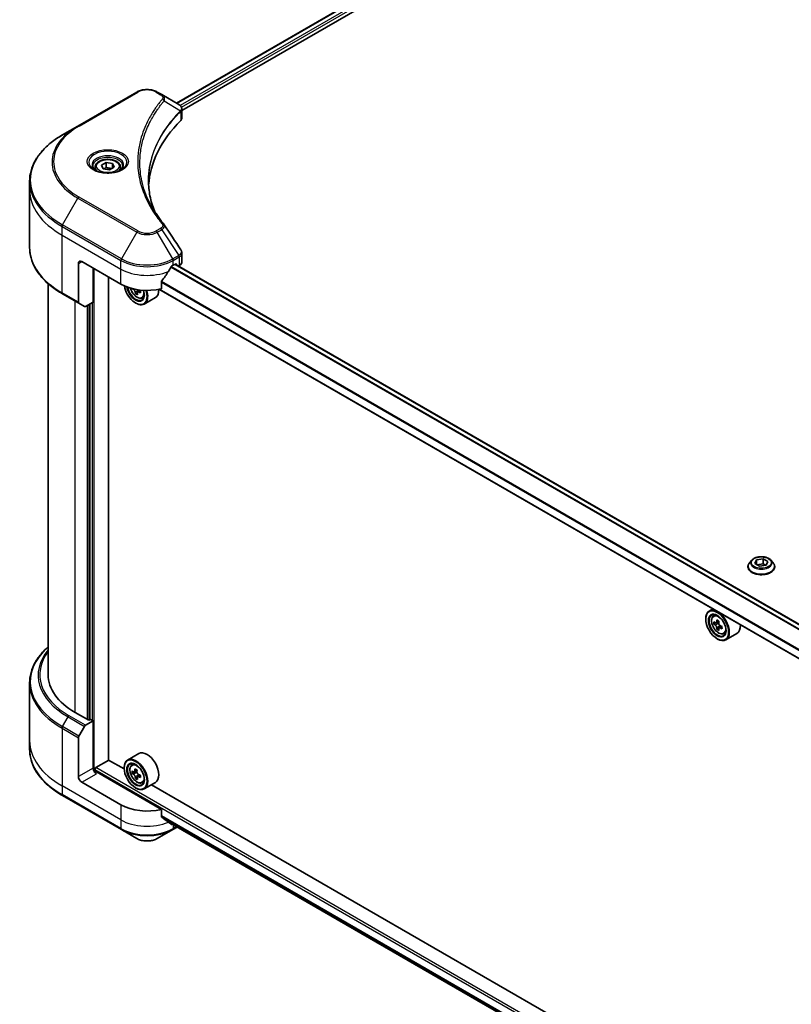
# Model space of a CAD drawing. Units: millimetres. Extents: x 65 to 11073, y 36 to 2003.
# Drawn here: x 606 to 731, y 516 to 676 of the extents above; entities that cross this region are included whole.
import ezdxf

# ---------------------------------------------------------------- set-up
doc = ezdxf.new("R2010")
doc.units = ezdxf.units.MM
doc.header["$LTSCALE"] = 4.5
doc.layers.add('Visible (ISO)', color=7, linetype='Continuous', lineweight=35)
doc.layers.add('Visible Narrow (ISO)', color=7, linetype='Continuous', lineweight=25)

msp = doc.modelspace()

# ---------------------------------------------------------------- linework, layer by layer
at = {"layer": 'Visible (ISO)'}
for p, q in [((631.6631, 662.3522), (772.9603, 743.9302)), ((632.5427, 661.1553), (773.9421, 742.7923)), ((625.2129, 664.1494), (615.6669, 658.6381)), ((629.2593, 663.74), (628.5502, 664.1494)), ((629.2593, 663.74), (632.0175, 662.1476)), ((632.5427, 659.9547), (632.5427, 661.3783)), ((615.6669, 658.6381), (613.1706, 657.1968)), ((619.4719, 652.2923), (620.2374, 652.7342)), ((619.7521, 651.6886), (619.4719, 652.2923)), ((620.2374, 652.7342), (621.283, 652.5725)), ((620.2374, 651.9382), (620.2374, 652.7342)), ((621.283, 652.5725), (621.5632, 651.9688)), ((621.283, 652.5725), (621.283, 651.807)), ((618.4551, 651.9468), (618.4551, 651.4818)), ((620.7977, 651.5268), (619.7521, 651.6886)), ((621.5632, 651.9688), (620.7977, 651.5268)), ((622.5801, 651.9468), (622.5801, 651.4818)), ((607.8209, 648.2726), (607.8209, 649.6767)), ((607.8209, 638.9077), (607.8209, 648.2726)), ((632.5427, 636.5905), (632.5427, 638.0141)), ((615.7446, 636.3313), (615.7446, 630.0283)), ((616.2749, 636.6375), (622.6389, 632.9633)), ((631.1242, 636.0252), (631.4954, 636.2395)), ((809.9458, 533.1647), (631.4552, 636.2163)), ((631.6545, 636.1476), (631.6545, 636.1012)), ((618.1311, 630.0545), (618.1311, 635.5659)), ((631.9856, 635.9101), (632.1034, 635.9781)), ((610.8209, 569.5827), (610.8209, 633.058)), ((620.6501, 555.7278), (620.6501, 634.1115)), ((629.2236, 632.2235), (629.2236, 633.3817)), ((613.1706, 631.3875), (615.8223, 629.8566)), ((625.2911, 631.5722), (625.0105, 631.4102)), ((625.7926, 631.936), (625.3553, 631.6835)), ((625.4398, 631.9564), (625.4499, 631.7382)), ((808.6184, 528.3288), (628.8213, 632.1347)), ((616.7276, 629.3339), (615.8223, 629.8566)), ((618.1311, 630.0545), (616.9151, 629.3525)), ((617.6008, 629.7483), (617.6008, 562.2649)), ((625.0254, 629.9014), (625.0784, 629.8708)), ((626.0715, 630.711), (626.3869, 630.8177)), ((628.2315, 630.7781), (626.4284, 629.7371)), ((725.0455, 588.174), (724.6735, 587.759)), ((725.5379, 587.6084), (725.8181, 588.2121)), ((725.8181, 588.2121), (726.8638, 588.3739)), ((725.8181, 588.2121), (725.8181, 587.4467)), ((726.8638, 588.3739), (727.6292, 587.932)), ((726.8638, 588.3739), (726.8638, 587.5778)), ((728.1217, 588.174), (728.4937, 587.759)), ((724.4086, 587.0966), (724.4086, 587.1215)), ((726.3034, 587.1665), (725.5379, 587.6084)), ((725.8599, 587.4225), (726.8638, 587.5778)), ((727.349, 587.3283), (726.3034, 587.1665)), ((726.8638, 587.5778), (727.3072, 587.3218)), ((727.6292, 587.932), (727.349, 587.3283)), ((728.7586, 587.0966), (728.7586, 587.1215)), ((718.7, 580.2432), (718.1272, 579.9125)), ((717.568, 578.6152), (717.568, 578.6765)), ((718.7921, 579.1164), (719.0422, 579.3362)), ((719.1893, 577.9821), (718.8753, 577.8008)), ((719.7008, 578.2564), (719.2526, 577.9976)), ((719.3362, 578.046), (719.5633, 577.9148)), ((719.6865, 577.121), (719.3724, 576.9396)), ((720.1798, 577.4267), (719.7316, 577.168)), ((719.8152, 577.4785), (719.8152, 577.2163)), ((719.4241, 575.4003), (719.4772, 575.3697)), ((720.4702, 576.2098), (720.7856, 576.3165)), ((722.6303, 576.277), (720.8272, 575.2359)), ((607.8209, 568.2312), (607.8209, 558.8662)), ((617.4417, 562.173), (615.2143, 563.459)), ((615.8223, 559.6131), (616.7276, 561.1812)), ((616.9151, 561.3791), (618.1311, 562.0812)), ((617.7068, 562.3261), (617.4417, 562.173)), ((618.1311, 562.0812), (617.7068, 562.3261)), ((618.1311, 562.0812), (618.1311, 554.4265)), ((607.8209, 558.8662), (607.8209, 557.4621)), ((615.7446, 553.0487), (615.7446, 559.3518)), ((625.5315, 556.7648), (623.7284, 555.7238)), ((618.5553, 554.4878), (620.6767, 555.7125)), ((623.174, 554.2707), (620.6501, 555.7278)), ((624.3934, 554.9277), (624.6435, 555.1475)), ((618.3962, 553.8776), (618.3962, 554.2122)), ((629.2236, 547.7161), (618.6614, 553.8142)), ((623.1692, 554.4265), (623.1692, 554.4878)), ((624.9304, 553.8159), (624.4876, 553.5603)), ((625.2584, 554.0408), (624.8297, 553.7933)), ((624.9287, 553.8504), (624.9304, 553.8159)), ((624.9304, 553.8159), (625.1752, 553.6915)), ((625.7918, 553.246), (625.3571, 552.995)), ((625.4417, 553.2647), (625.4525, 553.0501)), ((622.6389, 548.4559), (616.2749, 552.1301)), ((625.2924, 552.8788), (625.0136, 552.7178)), ((626.0715, 552.0211), (626.3869, 552.1278)), ((628.2315, 552.0883), (626.4284, 551.0472)), ((717.5727, 499.7695), (627.5928, 551.7195)), ((613.1706, 549.942), (622.7166, 544.4306)), ((625.0254, 551.2116), (625.0784, 551.1809)), ((629.2236, 546.5579), (629.2236, 547.7161)), ((630.2191, 545.7395), (808.6303, 442.7337)), ((622.7166, 544.4306), (625.2129, 542.9894)), ((628.5502, 542.9894), (631.0465, 544.4306)), ((631.0465, 544.4306), (631.7663, 544.8462))]:
    msp.add_line(p, q, dxfattribs=at)
for centre, major_axis, ratio, start_param, end_param in [((631.6178, 660.653), (-0.5992, 1.6118), 0.76640476, 5.52785131, 5.52857845), ((666.126, 648.2726), (-39, 0), 0.57735027, 5.7600423, 6.25033406), ((631.0427, 659.9547), (1.5, 0), 0.57735027, 5.7600423, 6.28318531), ((628.6677, 642.0859), (1.1139, 0.2965), 0.82744179, 0.27049221, 0.36261393), ((616.2749, 636.0252), (-0.375, 0.6495), 0.57735027, 5.49778714, 7.06858347), ((631.4954, 636.0558), (0.1125, 0.1949), 0.57735027, 5.49778714, 7.06858347), ((631.0427, 636.5905), (1.5, 0), 0.57735027, 5.49778714, 6.28318531), ((626.8815, 638.8421), (-4.0792, -8.4149), 0.5228786, 1.15795131, 1.36554168), ((626.8815, 638.8421), (-4.0792, -8.4149), 0.5228786, 1.36554168, 1.45917851), ((626.8815, 638.4746), (6, 0), 0.57735027, 5.45283607, 5.49778714), ((626.8815, 635.4128), (6, 0), 0.57735027, 3.92699082, 5.11339037), ((625.0254, 632.0447), (1.3125, -2.2733), 0.57735027, 4.12446104, 7.49267955), ((625.0254, 632.0447), (1.0125, -1.7537), 0.57735027, 4.1401313, 7.48810043), ((625.0784, 632.0753), (0.975, -1.6887), 0.57735027, 4.17215368, 7.049533), ((628.9444, 634.1057), (5.4434, 0.2533), 0.54464329, 3.73946349, 3.79229409), ((628.7698, 634.3871), (-2.4896, -4.8474), 0.6083012, 5.5772427, 5.64154406), ((628.9718, 633.5167), (5.3674, 0.2498), 0.54464329, 3.85725908, 3.94452525), ((625.0784, 632.0753), (1.35, -2.3383), 0.57735027, 5.49778714, 7.48087189), ((629.1007, 634.2171), (2.4896, 4.8474), 0.6083012, 2.43565004, 2.4999514), ((625.1882, 632.0856), (0.1781, -0.3085), 0.57735027, 0.8405555, 1.14699239), ((628.9444, 634.1057), (5.4434, 0.2533), 0.54464329, 4.00949024, 4.0737916), ((628.9261, 634.4984), (-5.4434, -0.2533), 0.54464329, 0.89665407, 0.93219895), ((629.5971, 633.9621), (2.4548, 4.7797), 0.6083012, 2.28341888, 2.37068505), ((626.8815, 633.1164), (1.35, -2.3383), 0.57735027, 0, 0.83653779), ((616.0098, 630.1813), (-0.1875, -0.3248), 0.57735027, 5.49778714, 6.28318531), ((616.9151, 629.6587), (-0.1875, -0.3248), 0.57735027, 0, 0.78539816), ((719.4772, 577.5742), (1.35, -2.3383), 0.57735027, 5.49778714, 10.21017612), ((719.4772, 577.5742), (0.975, -1.6887), 0.57735027, 2.37524496, 7.049533), ((722.6711, 580.1837), (-2.6866, -4.6533), 0.57735027, 5.45415406, 5.54142023), ((723.334, 579.9923), (-5.4493, 0), 0.57735027, 0.61249873, 0.67680009), ((723.334, 579.6096), (5.4493, 0), 0.57735027, 3.75409138, 3.81839274), ((723.1683, 579.8966), (-2.7247, -4.7193), 0.57735027, 5.32488771, 5.38918907), ((723.1683, 579.8966), (-2.7247, -4.7193), 0.57735027, 5.60638522, 5.67068658), ((723.334, 580.5664), (-5.3732, 0), 0.57735027, 0.74176508, 0.82903125), ((719.5633, 577.624), (0.1781, -0.3085), 0.57735027, 1.79506236, 2.35619449), ((723.4997, 579.7053), (2.7247, 4.7193), 0.57735027, 2.18329505, 2.24759641), ((723.4997, 579.7053), (2.7247, 4.7193), 0.57735027, 2.46479257, 2.52909393), ((719.5633, 577.624), (0.1781, -0.3085), 0.57735027, 0.78539816, 1.3465303), ((723.334, 579.9923), (-5.4493, 0), 0.57735027, 0.89399624, 0.9582976), ((723.334, 579.6096), (5.4493, 0), 0.57735027, 4.03558889, 4.09989025), ((723.9969, 579.4182), (2.6866, 4.6533), 0.57735027, 2.3125614, 2.39982758), ((721.2803, 578.6152), (1.35, -2.3383), 0.57735027, 0, 0.84814375), ((723.334, 579.0355), (5.3732, 0), 0.57735027, 3.88335773, 3.9706239), ((625.8209, 569.5827), (-15, 0), 0.57735027, 0, 0.78539816), ((616.9151, 561.0729), (0.1875, 0.3248), 0.57735027, 0.78539816, 1.57079633), ((616.0098, 559.5049), (0.1875, 0.3248), 0.57735027, 1.57079633, 2.35619449), ((625.0784, 553.3855), (1.35, -2.3383), 0.57735027, 5.49778714, 10.21017612), ((626.8815, 554.4265), (1.35, -2.3383), 0.57735027, 0, 3.14159265), ((625.0784, 553.3855), (0.975, -1.6887), 0.57735027, 2.37524496, 7.049533), ((616.2749, 552.7425), (0.375, -0.6495), 0.57735027, 3.92699082, 5.49778714), ((618.6614, 554.1203), (-0.375, 0.6495), 0.57735027, 0.78539816, 2.35619449), ((618.3962, 553.6611), (0.375, 0), 0.57735027, 0.78539816, 1.81411083), ((618.5553, 554.304), (-0.1125, -0.1949), 0.57735027, 3.92699082, 5.49778714), ((628.2735, 555.9486), (-2.4345, -4.79), 0.61081003, 5.42242527, 5.50969144), ((628.9253, 555.809), (-5.4425, -0.2739), 0.54182817, 0.58434518, 0.64864654), ((628.9451, 555.4155), (5.4425, 0.2739), 0.54182817, 3.72593784, 3.7902392), ((628.7698, 555.6963), (-2.469, -4.8579), 0.61081003, 5.29315892, 5.35746028), ((628.8956, 556.3992), (-5.3664, -0.2701), 0.54182817, 0.71361153, 0.8008777), ((625.1903, 553.3925), (0.1781, -0.3085), 0.57735027, 1.92003352, 2.41597013), ((629.1007, 555.5281), (2.469, 4.8579), 0.61081003, 2.15156627, 2.21586763), ((625.1903, 553.3925), (0.1781, -0.3085), 0.57735027, 0.8451738, 1.52444947), ((628.9253, 555.809), (-5.4425, -0.2739), 0.54182817, 0.86584269, 0.93014405), ((629.597, 555.2759), (2.4345, 4.79), 0.61081003, 2.28083262, 2.36809879), ((628.7698, 555.6963), (-2.469, -4.8579), 0.61081003, 5.57465643, 5.63895779), ((628.9748, 554.8253), (5.3664, 0.2701), 0.54182817, 3.85520419, 3.94247036), ((629.1007, 555.5281), (2.469, 4.8579), 0.61081003, 2.43306378, 2.49736514), ((628.9451, 555.4155), (5.4425, 0.2739), 0.54182817, 4.00743535, 4.07173671), ((626.8815, 550.9054), (-6, 0), 0.57735027, 0.78539816, 1.97179772), ((626.8815, 547.4761), (-5.9911, 4.1884), 0.07779162, 4.1487695, 4.35635987), ((626.8815, 547.4761), (-5.9911, 4.1884), 0.07779162, 4.05513267, 4.1487695), ((626.8815, 547.8435), (-6, 0), 0.57735027, 2.31124341, 2.32004065)]:
    msp.add_ellipse(centre, major_axis=major_axis, ratio=ratio, start_param=start_param, end_param=end_param, dxfattribs=at)
for centre, major_axis in [((719.4241, 577.5436), (1.3125, -2.2733)), ((719.4241, 577.5436), (-1.0125, 1.7537)), ((625.0254, 553.3549), (1.3125, -2.2733)), ((625.0254, 553.3549), (-1.0125, 1.7537))]:
    msp.add_ellipse(centre, major_axis=major_axis, ratio=0.57735027, dxfattribs=at)
for points, knots in [([(625.2129, 664.1494), (625.3974, 664.256), (625.6041, 664.3419), (626.0454, 664.4718), (626.2801, 664.5155), (626.7593, 664.5594), (627.0037, 664.5594), (627.483, 664.5155), (627.7177, 664.4718), (628.159, 664.3419), (628.3656, 664.256), (628.5502, 664.1494)], [4.71238898, 4.71238898, 4.71238898, 4.71238898, 5.02654825, 5.02654825, 5.34070751, 5.34070751, 5.65486678, 5.65486678, 5.96902604, 5.96902604, 6.28318531, 6.28318531, 6.28318531, 6.28318531]), ([(632.0283, 662.1413), (632.0834, 662.1089), (632.1358, 662.0735), (632.2344, 661.9958), (632.2805, 661.9535), (632.3648, 661.8608), (632.4029, 661.8104), (632.4679, 661.7005), (632.4948, 661.641), (632.5323, 661.514), (632.5427, 661.4465), (632.5427, 661.3783)], [0, 0, 0, 0, 0.023575597, 0.023575597, 0.047151194, 0.047151194, 0.070726791, 0.070726791, 0.094302388, 0.094302388, 0.117877985, 0.117877985, 0.117877985, 0.117877985]), ([(613.1706, 657.1968), (612.5033, 656.8116), (611.8868, 656.395), (610.7705, 655.5079), (610.2706, 655.0373), (609.4008, 654.0518), (609.0309, 653.5367), (608.4325, 652.4735), (608.2042, 651.9253), (607.8983, 650.8102), (607.8209, 650.2435), (607.8209, 649.6767)], [1.570796327, 1.570796327, 1.570796327, 1.570796327, 1.727875959, 1.727875959, 1.884955592, 1.884955592, 2.042035225, 2.042035225, 2.199114858, 2.199114858, 2.35619449, 2.35619449, 2.35619449, 2.35619449]), ([(618.5482, 651.4106), (618.5229, 651.4286), (618.4987, 651.4469), (618.4047, 651.5216), (618.3437, 651.5794), (618.2419, 651.6948), (618.201, 651.7524), (618.138, 651.8643), (618.1158, 651.9187), (618.0869, 652.0241), (618.0801, 652.0752), (618.0801, 652.1262)], [3.247221149, 3.247221149, 3.247221149, 3.247221149, 3.298672286, 3.298672286, 3.455751919, 3.455751919, 3.612831552, 3.612831552, 3.769911184, 3.769911184, 3.926990817, 3.926990817, 3.926990817, 3.926990817]), ([(618.4551, 651.9468), (618.4551, 652.0754), (618.4854, 652.2033), (618.6018, 652.4502), (618.6918, 652.5675), (618.929, 652.7882), (619.0826, 652.8883), (619.4339, 653.0548), (619.6332, 653.1199), (620.0527, 653.208), (620.2727, 653.231), (620.7125, 653.2342), (620.9322, 653.2145), (621.3523, 653.1335), (621.5525, 653.0722), (621.915, 652.9105), (622.077, 652.8098), (622.34, 652.575), (622.4429, 652.4412), (622.5545, 652.1829), (622.5801, 652.0651), (622.5801, 651.9468)], [5.49778714, 5.49778714, 5.49778714, 5.49778714, 5.76358151, 5.76358151, 6.05320602, 6.05320602, 6.38130093, 6.38130093, 6.7200118, 6.7200118, 7.05614499, 7.05614499, 7.3907044, 7.3907044, 7.72661984, 7.72661984, 8.06527209, 8.06527209, 8.39487174, 8.39487174, 8.6393798, 8.6393798, 8.6393798, 8.6393798]), ([(622.9551, 652.1262), (622.9551, 652.0752), (622.9483, 652.0241), (622.9193, 651.9187), (622.8971, 651.8643), (622.8341, 651.7524), (622.7933, 651.6948), (622.6914, 651.5794), (622.6304, 651.5216), (622.5364, 651.4469), (622.5122, 651.4286), (622.4869, 651.4106)], [0.785398163, 0.785398163, 0.785398163, 0.785398163, 0.942477796, 0.942477796, 1.099557429, 1.099557429, 1.256637061, 1.256637061, 1.413716694, 1.413716694, 1.465167832, 1.465167832, 1.465167832, 1.465167832]), ([(618.3413, 651.5193), (618.5487, 651.3995), (618.7938, 651.2944), (619.3373, 651.1284), (619.6362, 651.068), (620.2571, 651.0012), (620.5792, 650.9953), (621.2104, 651.0396), (621.5193, 651.0898), (622.0888, 651.2392), (622.3495, 651.338), (622.615, 651.475), (622.655, 651.4969), (622.6938, 651.5193)], [3.14159265, 3.14159265, 3.14159265, 3.14159265, 3.4403958, 3.4403958, 3.74272298, 3.74272298, 4.04794488, 4.04794488, 4.35345517, 4.35345517, 4.65653194, 4.65653194, 4.71238898, 4.71238898, 4.71238898, 4.71238898]), ([(628.0964, 644.8009), (628.0893, 644.8187), (628.0822, 644.8366), (627.9174, 645.2561), (627.7791, 645.6599), (627.5418, 646.471), (627.4428, 646.8782), (627.2845, 647.6947), (627.225, 648.104), (627.1458, 648.9237), (627.126, 649.3341), (627.126, 649.7446)], [1.55499619, 1.55499619, 1.55499619, 1.55499619, 1.56799787, 1.56799787, 1.86071038, 1.86071038, 2.15342288, 2.15342288, 2.44613539, 2.44613539, 2.73884789, 2.73884789, 2.73884789, 2.73884789]), ([(627.4868, 645.8576), (627.6016, 645.6413), (627.722, 645.4258), (627.9738, 644.9968), (628.1053, 644.7833), (628.3792, 644.3584), (628.5217, 644.147), (628.8176, 643.7266), (628.9709, 643.5175), (629.2885, 643.1019), (629.45, 642.8987), (629.6222, 642.69)], [4.024932757, 4.024932757, 4.024932757, 4.024932757, 4.185188705, 4.185188705, 4.345444652, 4.345444652, 4.5057006, 4.5057006, 4.665956547, 4.665956547, 4.826212494, 4.826212494, 4.826212494, 4.826212494]), ([(613.1706, 631.3875), (612.5033, 631.7728), (611.8868, 632.1893), (610.7705, 633.0764), (610.2706, 633.547), (609.4008, 634.5326), (609.0309, 635.0476), (608.4325, 636.1109), (608.2042, 636.6591), (607.8983, 637.7741), (607.8209, 638.3408), (607.8209, 638.9077)], [3.141592654, 3.141592654, 3.141592654, 3.141592654, 3.298672286, 3.298672286, 3.455751919, 3.455751919, 3.612831552, 3.612831552, 3.769911184, 3.769911184, 3.926990817, 3.926990817, 3.926990817, 3.926990817]), ([(632.3778, 638.5304), (632.3976, 638.5004), (632.4161, 638.4695), (632.4499, 638.4057), (632.4652, 638.3728), (632.4922, 638.3051), (632.5038, 638.2704), (632.5228, 638.1992), (632.5302, 638.1628), (632.5401, 638.089), (632.5427, 638.0516), (632.5427, 638.0141)], [0.0140408951, 0.0140408951, 0.0140408951, 0.0140408951, 0.027014678, 0.027014678, 0.0399884609, 0.0399884609, 0.0529622438, 0.0529622438, 0.0659360267, 0.0659360267, 0.0789098096, 0.0789098096, 0.0789098096, 0.0789098096]), ([(630.9292, 635.9176), (630.9083, 635.9065), (630.8859, 635.8903), (630.8444, 635.8502), (630.8253, 635.8264), (630.8066, 635.7969), (630.8031, 635.791), (630.7997, 635.7851)], [0.1356732242, 0.1356732242, 0.1356732242, 0.1356732242, 0.1469944231, 0.1469944231, 0.158315622, 0.158315622, 0.1609890322, 0.1609890322, 0.1609890322, 0.1609890322]), ([(629.2752, 633.5121), (629.2612, 633.4947), (629.249, 633.4753), (629.2292, 633.4305), (629.2236, 633.4047), (629.2236, 633.3817)], [-0.0201836507, -0.0201836507, -0.0201836507, -0.0201836507, -0.0112759257, -0.0112759257, 0, 0, 0, 0]), ([(624.1868, 632.3177), (624.2171, 632.2103), (624.2558, 632.1024), (624.3726, 631.8326), (624.4609, 631.673), (624.6637, 631.3775), (624.7782, 631.2416), (625.0239, 631.0061), (625.155, 630.9067), (625.4235, 630.7563), (625.5609, 630.7052), (625.8244, 630.664), (625.9511, 630.6712), (626.0684, 630.71), (626.0699, 630.7105), (626.0715, 630.711)], [6.60018772, 6.60018772, 6.60018772, 6.60018772, 6.81586462, 6.81586462, 7.14794704, 7.14794704, 7.47980161, 7.47980161, 7.81363245, 7.81363245, 8.14835658, 8.14835658, 8.46505341, 8.46505341, 8.46927919, 8.46927919, 8.46927919, 8.46927919]), ([(624.9622, 631.6807), (624.957, 631.7161), (624.9459, 631.7575), (624.9129, 631.8419), (624.891, 631.8849), (624.8437, 631.9611), (624.8153, 631.9992), (624.7559, 632.0637), (624.7248, 632.0902), (624.6968, 632.1083)], [0, 0, 0, 0, 0.0179369429, 0.0179369429, 0.0358738858, 0.0358738858, 0.0538108287, 0.0538108287, 0.0717477716, 0.0717477716, 0.0717477716, 0.0717477716]), ([(625.5308, 631.68), (625.4959, 631.6942), (625.4596, 631.7023), (625.3951, 631.7014), (625.3668, 631.6924), (625.3245, 631.6623), (625.3077, 631.6392), (625.2894, 631.5811), (625.288, 631.5461), (625.2932, 631.5107)], [0, 0, 0, 0, 0.0179369429, 0.0179369429, 0.0358738858, 0.0358738858, 0.0538108287, 0.0538108287, 0.0717477716, 0.0717477716, 0.0717477716, 0.0717477716]), ([(728.1217, 588.174), (728.0296, 588.2767), (727.9128, 588.3668), (727.637, 588.5219), (727.4763, 588.5857), (727.1316, 588.6789), (726.9475, 588.7083), (726.5745, 588.7309), (726.3856, 588.7243), (726.0201, 588.6756), (725.8435, 588.6336), (725.519, 588.5166), (725.3712, 588.4414), (725.1704, 588.2976), (725.1031, 588.2383), (725.0455, 588.174)], [1.26296478, 1.26296478, 1.26296478, 1.26296478, 1.5839777, 1.5839777, 1.9184063, 1.9184063, 2.25148375, 2.25148375, 2.58279719, 2.58279719, 2.9145331, 2.9145331, 3.24851107, 3.24851107, 3.4494242, 3.4494242, 3.4494242, 3.4494242]), ([(724.6735, 587.759), (724.6399, 587.7216), (724.6092, 587.6829), (724.5537, 587.6032), (724.529, 587.5622), (724.4861, 587.4781), (724.4679, 587.435), (724.4385, 587.3473), (724.4273, 587.3026), (724.4124, 587.2125), (724.4086, 587.167), (724.4086, 587.1215)], [3.449424205, 3.449424205, 3.449424205, 3.449424205, 3.544937527, 3.544937527, 3.64045085, 3.64045085, 3.735964172, 3.735964172, 3.831477495, 3.831477495, 3.926990817, 3.926990817, 3.926990817, 3.926990817]), ([(724.4086, 587.0966), (724.4086, 586.9625), (724.4439, 586.8287), (724.5811, 586.5724), (724.6853, 586.4505), (724.9543, 586.2293), (725.1214, 586.131), (725.4993, 585.9705), (725.7103, 585.9085), (726.154, 585.8269), (726.3865, 585.8071), (726.8502, 585.8115), (727.0813, 585.8355), (727.5195, 585.9252), (727.7266, 585.9909), (728.0963, 586.1585), (728.2588, 586.2604), (728.5211, 586.4917), (728.6212, 586.6211), (728.733, 586.868), (728.7586, 586.9822), (728.7586, 587.0966)], [3.92699082, 3.92699082, 3.92699082, 3.92699082, 4.2267014, 4.2267014, 4.53911238, 4.53911238, 4.86360542, 4.86360542, 5.18933336, 5.18933336, 5.51408383, 5.51408383, 5.83843868, 5.83843868, 6.16327278, 6.16327278, 6.48907018, 6.48907018, 6.81298523, 6.81298523, 7.06858347, 7.06858347, 7.06858347, 7.06858347]), ([(728.7586, 587.1215), (728.7586, 587.167), (728.7548, 587.2125), (728.7399, 587.3026), (728.7287, 587.3473), (728.6993, 587.435), (728.6811, 587.4781), (728.6382, 587.5622), (728.6134, 587.6032), (728.558, 587.6829), (728.5272, 587.7216), (728.4937, 587.759)], [0.785398163, 0.785398163, 0.785398163, 0.785398163, 0.880911486, 0.880911486, 0.976424808, 0.976424808, 1.071938131, 1.071938131, 1.167451453, 1.167451453, 1.262964775, 1.262964775, 1.262964775, 1.262964775]), ([(718.7921, 579.1164), (718.7116, 579.0457), (718.6475, 578.9554), (718.5493, 578.7378), (718.5193, 578.6074), (718.4983, 578.3181), (718.5103, 578.1576), (718.5757, 577.8284), (718.6292, 577.6597), (718.7713, 577.3314), (718.8596, 577.1719), (719.0625, 576.8764), (719.177, 576.7404), (719.4226, 576.5049), (719.5538, 576.4055), (719.8223, 576.2551), (719.9597, 576.2041), (720.2231, 576.1629), (720.3498, 576.17), (720.4672, 576.2088), (720.4687, 576.2093), (720.4702, 576.2098)], [2.47113777, 2.47113777, 2.47113777, 2.47113777, 2.74963398, 2.74963398, 3.06145281, 3.06145281, 3.39508775, 3.39508775, 3.7294293, 3.7294293, 4.06151173, 4.06151173, 4.39336629, 4.39336629, 4.72719714, 4.72719714, 5.06192126, 5.06192126, 5.37861809, 5.37861809, 5.38284387, 5.38284387, 5.38284387, 5.38284387]), ([(719.0858, 578.0219), (719.1139, 578.0017), (719.1446, 577.9877), (719.2027, 577.9793), (719.2301, 577.9847), (719.275, 578.0106), (719.2953, 578.0327), (719.325, 578.0919), (719.3343, 578.1289), (719.3377, 578.1673)], [0, 0, 0, 0, 0.0179369429, 0.0179369429, 0.0358738858, 0.0358738858, 0.0538108287, 0.0538108287, 0.0717477716, 0.0717477716, 0.0717477716, 0.0717477716]), ([(719.3377, 577.2028), (719.3343, 577.2372), (719.325, 577.278), (719.2953, 577.3623), (719.275, 577.4057), (719.2301, 577.4834), (719.2027, 577.5227), (719.1446, 577.5905), (719.1139, 577.6189), (719.0858, 577.6391)], [0, 0, 0, 0, 0.0179369429, 0.0179369429, 0.0358738858, 0.0358738858, 0.0538108287, 0.0538108287, 0.0717477716, 0.0717477716, 0.0717477716, 0.0717477716]), ([(719.6692, 577.9759), (719.6657, 577.9375), (719.669, 577.8933), (719.6907, 577.8045), (719.7092, 577.7599), (719.754, 577.6823), (719.7834, 577.644), (719.8494, 577.5808), (719.8861, 577.5558), (719.9211, 577.5396)], [0, 0, 0, 0, 0.0179369429, 0.0179369429, 0.0358738858, 0.0358738858, 0.0538108287, 0.0538108287, 0.0717477716, 0.0717477716, 0.0717477716, 0.0717477716]), ([(719.9211, 577.1569), (719.8861, 577.1731), (719.8494, 577.1836), (719.7834, 577.1875), (719.754, 577.1809), (719.7092, 577.155), (719.6907, 577.134), (719.669, 577.0794), (719.6657, 577.0459), (719.6692, 577.0114)], [0, 0, 0, 0, 0.0179369429, 0.0179369429, 0.0358738858, 0.0358738858, 0.0538108287, 0.0538108287, 0.0717477716, 0.0717477716, 0.0717477716, 0.0717477716]), ([(610.8209, 574.0808), (610.4633, 573.765), (610.1342, 573.4373), (609.4008, 572.6062), (609.0309, 572.0912), (608.4325, 571.028), (608.2042, 570.4797), (607.8983, 569.3647), (607.8209, 568.798), (607.8209, 568.2312)], [3.347936568, 3.347936568, 3.347936568, 3.347936568, 3.455751919, 3.455751919, 3.612831552, 3.612831552, 3.769911184, 3.769911184, 3.926990817, 3.926990817, 3.926990817, 3.926990817]), ([(613.1706, 549.942), (612.5033, 550.3272), (611.8868, 550.7438), (610.7705, 551.6309), (610.2706, 552.1015), (609.4008, 553.0871), (609.0309, 553.6021), (608.4325, 554.6653), (608.2042, 555.2136), (607.8983, 556.3286), (607.8209, 556.8953), (607.8209, 557.4621)], [1.570796327, 1.570796327, 1.570796327, 1.570796327, 1.727875959, 1.727875959, 1.884955592, 1.884955592, 2.042035225, 2.042035225, 2.199114858, 2.199114858, 2.35619449, 2.35619449, 2.35619449, 2.35619449]), ([(624.3934, 554.9277), (624.3129, 554.8569), (624.2487, 554.7667), (624.1506, 554.5491), (624.1205, 554.4187), (624.0995, 554.1293), (624.1115, 553.9688), (624.1769, 553.6396), (624.2305, 553.471), (624.3726, 553.1427), (624.4609, 552.9832), (624.6637, 552.6877), (624.7782, 552.5517), (625.0239, 552.3162), (625.155, 552.2168), (625.4235, 552.0664), (625.5609, 552.0154), (625.8244, 551.9742), (625.9511, 551.9813), (626.0684, 552.0201), (626.0699, 552.0206), (626.0715, 552.0211)], [5.55295478, 5.55295478, 5.55295478, 5.55295478, 5.831451, 5.831451, 6.14326983, 6.14326983, 6.47690477, 6.47690477, 6.81124632, 6.81124632, 7.14332874, 7.14332874, 7.47518331, 7.47518331, 7.80901415, 7.80901415, 8.14373828, 8.14373828, 8.46043511, 8.46043511, 8.46466089, 8.46466089, 8.46466089, 8.46466089]), ([(624.6779, 553.8093), (624.7059, 553.7913), (624.7362, 553.7799), (624.7927, 553.7766), (624.8189, 553.7847), (624.861, 553.8152), (624.8796, 553.8396), (624.9055, 553.9026), (624.9127, 553.9411), (624.9143, 553.9805)], [0, 0, 0, 0, 0.0179369429, 0.0179369429, 0.0358738858, 0.0358738858, 0.0538108287, 0.0538108287, 0.0717477716, 0.0717477716, 0.0717477716, 0.0717477716]), ([(624.9642, 552.9889), (624.9589, 553.0244), (624.9476, 553.0659), (624.9143, 553.1503), (624.8923, 553.1933), (624.8448, 553.2693), (624.8163, 553.3073), (624.7567, 553.3715), (624.7257, 553.3978), (624.6977, 553.4158)], [0, 0, 0, 0, 0.0179369429, 0.0179369429, 0.0358738858, 0.0358738858, 0.0538108287, 0.0538108287, 0.0717477716, 0.0717477716, 0.0717477716, 0.0717477716]), ([(625.2452, 553.8124), (625.2436, 553.773), (625.2489, 553.728), (625.2743, 553.639), (625.2944, 553.5949), (625.3418, 553.5189), (625.3723, 553.4821), (625.4397, 553.4224), (625.4768, 553.3995), (625.5117, 553.3855)], [0, 0, 0, 0, 0.0179369429, 0.0179369429, 0.0358738858, 0.0358738858, 0.0538108287, 0.0538108287, 0.0717477716, 0.0717477716, 0.0717477716, 0.0717477716]), ([(625.5315, 552.992), (625.4966, 553.006), (625.4603, 553.014), (625.3959, 553.0127), (625.3677, 553.0035), (625.3257, 552.973), (625.309, 552.9497), (625.291, 552.8913), (625.2897, 552.8562), (625.295, 552.8208)], [0, 0, 0, 0, 0.0179369429, 0.0179369429, 0.0358738858, 0.0358738858, 0.0538108287, 0.0538108287, 0.0717477716, 0.0717477716, 0.0717477716, 0.0717477716]), ([(629.2236, 546.5579), (629.2236, 546.5344), (629.2294, 546.511), (629.2496, 546.4762), (629.2615, 546.4633), (629.2752, 546.453)], [0.093260715, 0.093260715, 0.093260715, 0.093260715, 0.1047444472, 0.1047444472, 0.1134564756, 0.1134564756, 0.1134564756, 0.1134564756]), ([(630.7997, 545.2862), (630.8031, 545.2835), (630.8066, 545.2812), (630.8253, 545.2703), (630.8444, 545.2658), (630.8859, 545.2684), (630.9083, 545.2754), (630.9292, 545.2864)], [0.1103900742, 0.1103900742, 0.1103900742, 0.1103900742, 0.1130634845, 0.1130634845, 0.1243846834, 0.1243846834, 0.1357058823, 0.1357058823, 0.1357058823, 0.1357058823]), ([(625.2129, 542.9894), (625.3974, 542.8828), (625.6041, 542.7969), (626.0454, 542.6671), (626.2801, 542.6233), (626.7593, 542.5795), (627.0037, 542.5795), (627.483, 542.6233), (627.7177, 542.6671), (628.159, 542.7969), (628.3656, 542.8828), (628.5502, 542.9894)], [4.71238898, 4.71238898, 4.71238898, 4.71238898, 5.02654825, 5.02654825, 5.34070751, 5.34070751, 5.65486678, 5.65486678, 5.96902604, 5.96902604, 6.28318531, 6.28318531, 6.28318531, 6.28318531])]:
    msp.add_open_spline(points, degree=3, knots=knots, dxfattribs=at)
for points, weights in [([(620.2374, 651.9382), (620.0495, 651.7671), (619.8866, 651.6678)], [1, 1.07039454817, 1.07672477615]), ([(621.2217, 651.7716), (620.7365, 651.7392), (620.2374, 651.9382)], [1.01523736138, 1.14666441016, 1])]:
    msp.add_rational_spline(points, weights, degree=2, dxfattribs=at)
msp.add_open_spline([(629.6756, 642.6179), (630.5754, 641.2547), (631.4762, 639.8922), (632.3778, 638.5304)], degree=3, dxfattribs=at)
at = {"layer": 'Visible Narrow (ISO)'}
for p, q in [((631.729, 662.3141), (773.0663, 743.9152)), ((773.6239, 743.5884), (632.259, 661.9714)), ((632.4564, 661.7179), (773.783, 743.3128)), ((615.8544, 658.6195), (625.4004, 664.1309)), ((628.3627, 664.1309), (629.0718, 663.7215)), ((629.6437, 662.703), (632.2945, 661.0821)), ((632.3421, 660.9956), (632.3421, 659.522)), ((613.1706, 642.5896), (615.6669, 646.9133)), ((615.6669, 646.9133), (625.2129, 641.402)), ((625.4004, 641.5999), (615.8544, 647.1113)), ((622.7166, 637.0782), (613.1706, 642.5896)), ((613.0929, 640.9241), (613.0929, 642.3282)), ((613.0929, 642.3282), (622.6389, 636.8169)), ((613.0929, 640.9241), (622.6389, 635.4128)), ((613.0929, 631.5592), (613.0929, 640.9241)), ((625.2129, 641.402), (622.7166, 637.0782)), ((629.0718, 642.0093), (628.3627, 641.5999)), ((628.5502, 641.402), (629.2593, 641.8114)), ((631.0465, 637.0782), (628.5502, 641.402)), ((629.2593, 641.8114), (632.0175, 637.6389)), ((615.7446, 636.3313), (616.2749, 636.6375)), ((622.6389, 635.4128), (622.6389, 636.8169)), ((632.0175, 637.6389), (631.0465, 637.0782)), ((631.1242, 636.8169), (632.0952, 637.3775)), ((631.1242, 636.0252), (631.1242, 636.8169)), ((631.3893, 636.1782), (809.8888, 533.1215)), ((631.4954, 636.2395), (631.6545, 636.1476)), ((632.1034, 637.3822), (632.1034, 635.9781)), ((618.2902, 553.8973), (618.2902, 635.474)), ((622.6389, 632.9633), (622.6389, 635.4128)), ((630.7649, 635.7231), (809.3443, 532.6203)), ((809.4278, 532.7102), (630.8262, 635.8259)), ((629.2236, 633.2814), (808.6184, 529.7078)), ((808.6184, 529.8146), (629.2237, 633.3881)), ((615.7446, 630.0283), (613.0929, 631.5592)), ((624.6968, 632.1083), (624.7948, 632.1649)), ((625.4398, 631.9564), (624.9622, 631.6807)), ((625.7951, 631.8326), (625.5308, 631.68)), ((808.6184, 528.4049), (628.9188, 632.1545)), ((615.2143, 563.459), (615.2143, 630.2076)), ((617.972, 629.9627), (617.972, 562.173)), ((617.1765, 629.5034), (617.1765, 562.3261)), ((617.4947, 562.2037), (617.4947, 629.6871)), ((719.0858, 577.6391), (719.5633, 577.9148)), ((719.3377, 578.1673), (719.6149, 578.3274)), ((719.8152, 577.4785), (719.3377, 577.2028)), ((720.1983, 577.3169), (719.9211, 577.1569)), ((613.1706, 561.144), (614.0759, 562.7121)), ((614.0759, 562.7121), (616.7276, 561.1812)), ((616.9151, 561.3791), (614.2634, 562.9101)), ((615.8223, 559.6131), (613.1706, 561.144)), ((613.0929, 560.8827), (613.0929, 551.5178)), ((613.0929, 560.8827), (615.7446, 559.3518)), ((618.1311, 554.4265), (615.7446, 553.0487)), ((616.2749, 552.1301), (618.6614, 553.508)), ((618.3962, 554.2122), (817.27, 439.3924)), ((817.27, 439.7598), (618.5553, 554.4878)), ((624.6977, 553.4158), (625.1752, 553.6915)), ((624.9143, 553.9805), (625.2084, 554.1503)), ((625.4417, 553.2647), (624.9642, 552.9889)), ((625.7948, 553.1441), (625.5315, 552.992)), ((622.6389, 546.0064), (613.0929, 551.5178)), ((613.0929, 551.5178), (613.0929, 550.1137)), ((622.6389, 544.6023), (613.0929, 550.1137)), ((622.6389, 548.4559), (622.6389, 546.0064)), ((808.6886, 443.044), (629.2236, 546.6582)), ((629.2236, 546.6081), (808.6775, 443.0004)), ((622.6389, 546.0064), (622.6389, 544.6023)), ((808.6304, 442.7344), (630.2154, 545.7423)), ((630.9292, 545.2864), (630.4382, 545.5699)), ((631.1242, 545.217), (631.1242, 544.6023)), ((631.6565, 544.9096), (631.1242, 544.6023))]:
    msp.add_line(p, q, dxfattribs=at)
for centre, major_axis, ratio, start_param, end_param in [((625.4004, 663.8247), (-0.1875, 0.3248), 0.57735027, 5.49778714, 6.28318531), ((626.8815, 663.2757), (2.0947, 0), 0.57735027, 0.78539816, 2.35619449), ((628.3627, 663.8247), (0.1875, 0.3248), 0.57735027, 0, 0.78539816), ((629.0718, 663.4153), (0.1875, 0.3248), 0.57735027, 0, 0.78539816), ((629.3329, 662.6671), (0.2892, -0.2387), 0.7371107, 0.95417388, 2.11728116), ((631.989, 661.079), (-0.2658, 0.2645), 0.70765843, 3.75530177, 4.10367434), ((632.0172, 661.1037), (0.2279, -0.2978), 0.7825254, 0.71441804, 1.11451017), ((625.8209, 652.7757), (-14.3598, 0), 0.57735027, 5.49778714, 7.06858347), ((625.8209, 652.8654), (-14.0947, 0), 0.57735027, 5.49778714, 7.06858347), ((615.8544, 658.3133), (-0.1875, 0.3248), 0.57735027, 5.49778714, 6.28318531), ((625.8209, 649.8932), (-17.8902, 0), 0.57735027, 5.49778714, 7.06858347), ((620.5176, 652.7757), (-3.0777, 0), 0.57735027, 2.35619449, 7.06858347), ((620.5176, 652.3427), (2.5473, 0), 0.57735027, 5.59811367, 10.10984959), ((620.5176, 652.1262), (-2.4375, 0), 0.57735027, 3.14159265, 6.28318531), ((620.5176, 651.9468), (-2.0625, 0), 0.57735027, 0, 0.56017967), ((620.5176, 651.9468), (2.0625, 0), 0.57735027, 5.72300564, 6.28318531), ((625.8209, 649.6767), (-18, 0), 0.57735027, 0, 0.78539816), ((625.8209, 648.2726), (-18, 0), 0.57735027, 0, 0.78539816), ((615.8544, 646.8051), (0.1875, 0.3248), 0.57735027, 0.78539816, 1.57079633), ((613.3581, 642.4813), (0.1875, 0.3248), 0.57735027, 1.57079633, 2.35619449), ((629.3329, 642.4514), (0.2892, 0.2387), 0.7371107, 0, 1.02431149), ((625.4004, 641.2937), (-0.1875, -0.3248), 0.57735027, 3.92699082, 4.71238898), ((626.8815, 642.3654), (2.3598, 0), 0.57735027, 3.92699082, 5.49778714), ((626.8815, 642.4551), (-2.0947, 0), 0.57735027, 0.78539816, 2.35619449), ((628.3627, 641.2937), (0.1875, -0.3248), 0.57735027, 1.57079633, 2.35619449), ((629.0718, 641.7031), (0.1875, -0.3248), 0.57735027, 1.57079633, 2.35619449), ((625.8209, 638.9077), (-18, 0), 0.57735027, 0, 0.78539816), ((622.9041, 636.97), (0.1875, 0.3248), 0.57735027, 1.57079633, 2.35619449), ((626.8815, 639.2664), (6, 0), 0.57735027, 3.92699082, 5.49778714), ((626.8815, 639.4829), (-5.8902, 0), 0.57735027, 0.78539816, 2.35619449), ((630.859, 636.97), (0.1875, -0.3248), 0.57735027, 0.78539816, 1.57079633), ((631.83, 637.5306), (-0.1875, 0.3248), 0.57735027, 3.92699082, 4.71238898), ((631.8382, 637.5353), (0.1849, -0.3263), 0.58272546, 0.79011911, 1.57603082), ((626.8815, 637.8623), (6, 0), 0.57735027, 3.92699082, 5.33033906), ((613.3581, 631.7123), (-0.1875, -0.3248), 0.57735027, 5.49778714, 6.28318531), ((625.2448, 632.1714), (0.7924, -1.3725), 0.57735027, 4.29156195, 7.38872494), ((625.3293, 632.2202), (0.8446, -1.4629), 0.57735027, 6.16824203, 6.70696909), ((726.5836, 587.7145), (-1.7319, 0), 0.57735027, 5.8056187, 9.90234457), ((726.5836, 587.1883), (-2.1508, 0), 0.57735027, 5.8056187, 9.90234457), ((726.5836, 587.1215), (-2.175, 0), 0.57735027, 0, 3.14159265), ((726.5836, 587.0966), (2.175, 0), 0.57735027, 3.14159265, 6.28318531), ((719.7281, 577.7191), (-0.8446, 1.4629), 0.57735027, 5.85940152, 6.39812858), ((719.7281, 577.7191), (0.8446, -1.4629), 0.57735027, 6.16824203, 6.70696909), ((625.8209, 568.4477), (-17.8902, 0), 0.57735027, 5.70682089, 7.06858347), ((625.8209, 569.4931), (-16.6098, 0), 0.57735027, 5.8392755, 7.06858347), ((625.8209, 569.5827), (-16.3447, 0), 0.57735027, 5.8747172, 7.06858347), ((625.8209, 568.2312), (-18, 0), 0.57735027, 0, 0.78539816), ((614.2634, 562.6039), (-0.1875, -0.3248), 0.57735027, 3.92699082, 4.71238898), ((613.3581, 561.0358), (0.1875, 0.3248), 0.57735027, 1.57079633, 2.35619449), ((625.8209, 558.8662), (-18, 0), 0.57735027, 0, 0.78539816), ((625.8209, 557.4621), (-18, 0), 0.57735027, 0, 0.78539816), ((625.3293, 553.5303), (-0.8446, 1.4629), 0.57735027, 5.85940152, 6.39812858), ((625.3293, 553.5303), (0.8446, -1.4629), 0.57735027, 6.16824203, 6.70696909), ((613.3581, 550.2667), (-0.1875, -0.3248), 0.57735027, 5.49778714, 6.28318531), ((626.8815, 548.4559), (-6, 0), 0.57735027, 0.78539816, 2.18874641), ((626.8815, 547.0518), (-6, 0), 0.57735027, 0.78539816, 2.35619449), ((622.9041, 544.7554), (-0.1875, -0.3248), 0.57735027, 5.49778714, 6.28318531), ((626.8815, 546.8353), (5.8902, 0), 0.57735027, 3.92699082, 5.49778714), ((630.859, 544.7554), (0.1875, -0.3248), 0.57735027, 0, 0.78539816), ((626.8815, 543.9528), (-2.3598, 0), 0.57735027, 0.78539816, 2.35619449)]:
    msp.add_ellipse(centre, major_axis=major_axis, ratio=ratio, start_param=start_param, end_param=end_param, dxfattribs=at)
for centre, major_axis in [((620.5176, 652.8654), (3.3428, 0)), ((620.5176, 652.1305), (-1.8375, 0)), ((726.5836, 587.7702), (1.6061, 0)), ((719.6435, 577.6703), (0.7924, -1.3725)), ((625.2448, 553.4816), (-0.7924, 1.3725))]:
    msp.add_ellipse(centre, major_axis=major_axis, ratio=0.57735027, dxfattribs=at)
for points, knots in [([(629.0718, 663.7215), (629.1247, 663.6909), (629.1728, 663.6576), (629.2832, 663.5651), (629.3368, 663.5024), (629.4208, 663.3509), (629.4394, 663.2599), (629.414, 663.1023), (629.3839, 663.035), (629.3329, 662.9732)], [0, 0, 0, 0, 0.029936483, 0.029936483, 0.077834855, 0.077834855, 0.14010274, 0.14010274, 0.187502416, 0.187502416, 0.187502416, 0.187502416]), ([(629.6437, 662.703), (629.7006, 662.8196), (629.7252, 662.9264), (629.7323, 663.1581), (629.6983, 663.2784), (629.5844, 663.4721), (629.5167, 663.5497), (629.3812, 663.6628), (629.323, 663.7032), (629.2593, 663.74)], [-0.187502416, -0.187502416, -0.187502416, -0.187502416, -0.14010274, -0.14010274, -0.077834855, -0.077834855, -0.029936483, -0.029936483, 0, 0, 0, 0]), ([(629.3329, 662.9732), (629.2959, 662.9284), (629.2591, 662.8835), (629.1779, 662.7835), (629.1336, 662.7284), (629.0257, 662.593), (628.9626, 662.5125), (628.8193, 662.3269), (628.7396, 662.2217), (628.5593, 661.9789), (628.4597, 661.8411), (628.2359, 661.523), (628.1132, 661.3423), (627.8401, 660.9247), (627.6923, 660.6872), (627.3802, 660.1591), (627.219, 659.8679), (626.8656, 659.1835), (626.6811, 658.789), (626.2981, 657.8757), (626.1119, 657.3553), (625.7545, 656.1513), (625.6045, 655.4656), (625.4038, 654.047), (625.3597, 653.3138), (625.3968, 651.5461), (625.5372, 650.512), (626.1302, 648.1563), (626.6642, 646.8415), (627.666, 645.0739), (627.9708, 644.5904), (628.5286, 643.7886), (628.767, 643.4669), (629.0893, 643.0575), (629.162, 642.9667), (629.2679, 642.8366), (629.3004, 642.797), (629.3329, 642.7575)], [0, 0, 0, 0, 0.0344265, 0.0344265, 0.07650467, 0.07650467, 0.1377084, 0.1377084, 0.21727325, 0.21727325, 0.32070756, 0.32070756, 0.45517217, 0.45517217, 0.62997615, 0.62997615, 0.8417425, 0.8417425, 1.12477817, 1.12477817, 1.49272454, 1.49272454, 1.97105483, 1.97105483, 2.47873595, 2.47873595, 3.19579554, 3.19579554, 4.127973, 4.127973, 4.4843018, 4.4843018, 4.72660511, 4.72660511, 4.79590965, 4.79590965, 4.82621249, 4.82621249, 4.82621249, 4.82621249]), ([(627.4868, 645.8576), (626.8856, 646.9911), (626.4345, 648.1514), (625.8838, 650.34), (625.7447, 651.3649), (625.708, 653.1175), (625.7516, 653.8445), (625.9505, 655.2513), (626.099, 655.9314), (626.453, 657.1259), (626.6374, 657.6423), (627.0169, 658.5485), (627.1996, 658.9401), (627.5497, 659.6194), (627.7094, 659.9085), (628.0185, 660.4327), (628.1649, 660.6685), (628.4355, 661.0831), (628.557, 661.2626), (628.7787, 661.5785), (628.8774, 661.7153), (629.0559, 661.9564), (629.1348, 662.0609), (629.2769, 662.2452), (629.3394, 662.3251), (629.4462, 662.4597), (629.4901, 662.5144), (629.5706, 662.6137), (629.607, 662.6576), (629.6437, 662.703)], [-4.02493276, -4.02493276, -4.02493276, -4.02493276, -3.19579554, -3.19579554, -2.47873595, -2.47873595, -1.97105483, -1.97105483, -1.49272454, -1.49272454, -1.12477817, -1.12477817, -0.8417425, -0.8417425, -0.62997615, -0.62997615, -0.45517217, -0.45517217, -0.32070756, -0.32070756, -0.21727325, -0.21727325, -0.1377084, -0.1377084, -0.07650467, -0.07650467, -0.0344265, -0.0344265, 0, 0, 0, 0]), ([(632.0175, 662.1476), (632.0192, 662.1466), (632.0208, 662.1457), (632.0241, 662.1438), (632.0257, 662.1428), (632.0274, 662.1418)], [-0.00153668531, -0.00153668531, -0.00153668531, -0.00153668531, -0.00076834266, -0.00076834266, -0.00000000001, -0.00000000001, -0.00000000001, -0.00000000001]), ([(632.0274, 662.1418), (632.2129, 662.0327), (632.347, 661.8952), (632.4644, 661.6278), (632.4756, 661.5036), (632.422, 661.2963), (632.3843, 661.215), (632.3269, 661.1326)], [0, 0, 0, 0, 0.087259675, 0.087259675, 0.154661595, 0.154661595, 0.196787795, 0.196787795, 0.196787795, 0.196787795]), ([(632.2945, 661.0821), (632.2066, 660.9935), (632.1198, 660.9055), (631.8264, 660.6018), (631.6249, 660.385), (631.0647, 659.7577), (630.7215, 659.3426), (629.196, 657.3418), (628.3077, 655.6811), (627.3377, 652.6774), (627.1168, 651.3498), (627.0869, 648.9607), (627.2036, 647.8997), (627.6094, 646.1621), (627.8247, 645.48), (628.0938, 644.805)], [-5.47772979, -5.47772979, -5.47772979, -5.47772979, -5.40661912, -5.40661912, -5.23453446, -5.23453446, -4.91295092, -4.91295092, -3.70555522, -3.70555522, -2.7767893, -2.7767893, -2.03555087, -2.03555087, -1.55154, -1.55154, -1.55154, -1.55154]), ([(627.126, 649.7446), (627.126, 649.7988), (627.1263, 649.853), (627.1436, 651.2351), (627.3642, 652.5622), (628.3327, 655.5656), (629.2197, 657.2269), (630.7431, 659.2295), (631.0859, 659.6451), (631.6454, 660.2732), (631.8466, 660.4903), (632.1396, 660.7943), (632.2263, 660.8829), (632.3141, 660.9711)], [2.73884789, 2.73884789, 2.73884789, 2.73884789, 2.7767893, 2.7767893, 3.70555522, 3.70555522, 4.91295092, 4.91295092, 5.23453446, 5.23453446, 5.40661912, 5.40661912, 5.47772979, 5.47772979, 5.47772979, 5.47772979]), ([(632.3269, 661.1326), (632.3217, 661.1252), (632.3164, 661.1173), (632.3056, 661.1006), (632.3002, 661.0916), (632.2945, 661.0821)], [-0.007586184, -0.007586184, -0.007586184, -0.007586184, -0.003793092, -0.003793092, 0, 0, 0, 0]), ([(632.3141, 660.9711), (632.3187, 660.9758), (632.3234, 660.9801), (632.3328, 660.9883), (632.3374, 660.992), (632.3421, 660.9956)], [0, 0, 0, 0, 0.003793092, 0.003793092, 0.007586184, 0.007586184, 0.007586184, 0.007586184]), ([(632.3421, 660.9956), (632.4115, 661.0528), (632.4643, 661.1178), (632.5277, 661.2484), (632.5425, 661.3127), (632.5425, 661.3783)], [-0.1967877948, -0.1967877948, -0.1967877948, -0.1967877948, -0.1546615949, -0.1546615949, -0.1178779852, -0.1178779852, -0.1178779852, -0.1178779852]), ([(629.3329, 642.7575), (629.3618, 642.7226), (629.384, 642.6857), (629.4251, 642.5878), (629.434, 642.5253), (629.42, 642.3829), (629.3866, 642.3034), (629.2696, 642.1475), (629.1811, 642.0724), (629.0718, 642.0093)], [0, 0, 0, 0, 0.026852665, 0.026852665, 0.069816928, 0.069816928, 0.125670471, 0.125670471, 0.187504168, 0.187504168, 0.187504168, 0.187504168]), ([(629.2593, 641.8114), (629.391, 641.8903), (629.4991, 641.9793), (629.6499, 642.1601), (629.698, 642.2508), (629.7336, 642.4106), (629.7326, 642.48), (629.7026, 642.57), (629.691, 642.5946), (629.6756, 642.6179)], [-0.187504168, -0.187504168, -0.187504168, -0.187504168, -0.125670471, -0.125670471, -0.069816928, -0.069816928, -0.026852665, -0.026852665, -0.010060657, -0.010060657, -0.010060657, -0.010060657]), ([(632.3778, 638.5304), (632.3942, 638.5057), (632.408, 638.4802), (632.4543, 638.3753), (632.4669, 638.2922), (632.4487, 638.1023), (632.4034, 637.9959), (632.2537, 637.8042), (632.152, 637.7182), (632.0274, 637.6447)], [0.014040895, 0.014040895, 0.014040895, 0.014040895, 0.029522231, 0.029522231, 0.076757801, 0.076757801, 0.138164041, 0.138164041, 0.196787795, 0.196787795, 0.196787795, 0.196787795]), ([(632.1034, 637.3822), (632.2415, 637.4608), (632.3523, 637.5573), (632.5033, 637.7729), (632.5427, 637.8921), (632.5427, 638.0141)], [-0.196787795, -0.196787795, -0.196787795, -0.196787795, -0.138164041, -0.138164041, -0.07890981, -0.07890981, -0.07890981, -0.07890981]), ([(632.0274, 637.6447), (632.0257, 637.6437), (632.0241, 637.6428), (632.0208, 637.6408), (632.0192, 637.6398), (632.0175, 637.6389)], [-0.00153668531, -0.00153668531, -0.00153668531, -0.00153668531, -0.00076834265, -0.00076834265, 0, 0, 0, 0]), ([(632.0952, 637.3775), (632.0966, 637.3783), (632.0979, 637.3791), (632.1006, 637.3806), (632.102, 637.3814), (632.1034, 637.3822)], [0, 0, 0, 0, 0.00076834265, 0.00076834265, 0.00153668531, 0.00153668531, 0.00153668531, 0.00153668531])]:
    msp.add_open_spline(points, degree=3, knots=knots, dxfattribs=at)

doc.saveas('drawing.dxf')
